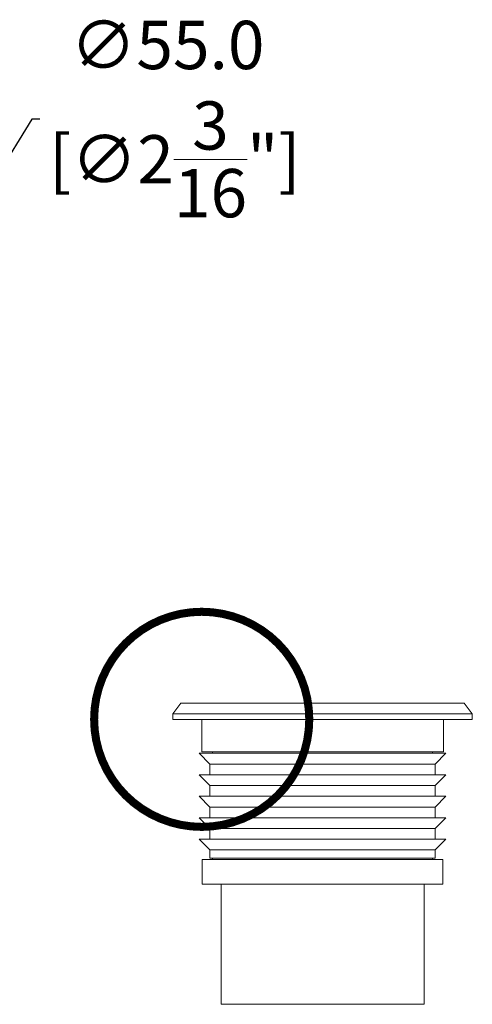
# Model space of a CAD drawing. Units: inches. Extents: x 3438 to 3997, y 1541 to 2282.
# Drawn here: x 3617 to 3702, y 1886 to 2070 of the extents above; entities that cross this region are included whole.
import ezdxf

# ---------------------------------------------------------------- set-up
doc = ezdxf.new("R2010")
doc.units = ezdxf.units.IN
doc.header["$MEASUREMENT"] = 0
doc.linetypes.add('ACAD_ISO02W100', pattern=[15, 12, -3])
doc.layers.add('Dims', color=7, linetype='Continuous', lineweight=5, true_color=0x000000)
doc.layers.add('Object', color=7, linetype='Continuous', lineweight=5, true_color=0x000000)
doc.styles.get("Standard").update_dxf_attribs({"font": 'arial.ttf'})
doc.dimstyles.new('Light Dims', dxfattribs={"dimtxt": 4.5, "dimasz": 1.5, "dimexe": 0.18, "dimexo": 0.625, "dimgap": 0.09, "dimtad": 0, "dimtih": 1, "dimtoh": 1, "dimdec": 1, "dimzin": 0, "dimdsep": 46, "dimtxsty": 'Standard', "dimcen": 0.09, "dimadec": 0, "dimazin": 0, "dimtfac": 1, "dimtdec": 1, "dimtofl": 0, "dimtmove": 0, "dimatfit": 3, "dimfxl": 1, "dimtolj": 1, "dimtzin": 0, "dimarcsym": 1})

# ---------------------------------------------------------------- blocks, each defined once
blk = doc.blocks.new('*D13')
at = {"layer": 'Defpoints', "color": 0, "transparency": 16777216}
for p in [(3600.62, 2020.49), (3571.86, 1973.61)]:
    blk.add_point(p, dxfattribs=at)
at = {"layer": 'Dims', "color": 0, "lineweight": -2, "transparency": 16777216}
for p, q in [((3619.49, 2051.26), (3600.62, 2020.49)), ((3620.99, 2051.26), (3619.49, 2051.26)), ((3586.15, 1997.05), (3586.33, 1997.05)), ((3586.24, 1996.96), (3586.24, 1997.14))]:
    blk.add_line(p, q, dxfattribs=at)
at = {"layer": 'Dims', "color": 0, "transparency": 16777216, "insert": (3644.76, 2051.26), "char_height": 9, "attachment_point": 5}
blk.add_mtext('\\A1;∅55.0\\P [∅2{\\H1x;\\S3/16;}"]', dxfattribs=at)
blk = doc.blocks.new('_None')

msp = doc.modelspace()

# ---------------------------------------------------------------- linework, layer by layer
at = {"layer": 'Object', "color": 6}
for p, q in [((3645.74, 1940.45), (3647.24, 1942.45)), ((3700.04, 1942.45), (3701.54, 1940.45)), ((3645.74, 1940.45), (3645.78, 1940.51)), ((3645.74, 1939.45), (3645.74, 1940.45)), ((3701.54, 1940.45), (3701.54, 1939.45)), ((3651.14, 1933.37), (3651.14, 1939.45)), ((3696.14, 1939.45), (3696.14, 1933.37)), ((3652.66, 1931.12), (3650.66, 1933.12)), ((3653.14, 1933.12), (3653.14, 1933.37)), ((3694.14, 1933.37), (3694.14, 1933.12)), ((3696.61, 1933.12), (3694.61, 1931.12)), ((3652.66, 1929.12), (3652.66, 1931.12)), ((3694.61, 1931.12), (3694.61, 1929.12)), ((3652.66, 1927.12), (3650.66, 1929.12)), ((3696.61, 1929.12), (3694.61, 1927.12)), ((3652.66, 1925.12), (3652.66, 1927.12)), ((3694.61, 1927.12), (3694.61, 1925.12)), ((3652.66, 1923.12), (3650.66, 1925.12)), ((3696.61, 1925.12), (3694.61, 1923.12)), ((3652.66, 1921.12), (3652.66, 1923.12)), ((3694.61, 1923.12), (3694.61, 1921.12)), ((3652.66, 1919.12), (3650.66, 1921.12)), ((3696.61, 1921.12), (3694.61, 1919.12)), ((3652.66, 1917.12), (3652.66, 1919.12)), ((3694.61, 1919.12), (3694.61, 1917.12)), ((3652.66, 1915.12), (3650.66, 1917.12)), ((3696.61, 1917.12), (3694.61, 1915.12)), ((3652.66, 1913.62), (3652.66, 1915.12)), ((3694.61, 1915.12), (3694.61, 1913.62)), ((3651.24, 1910.53), (3651.24, 1913.37)), ((3653.14, 1913.37), (3653.14, 1913.62)), ((3694.14, 1913.62), (3694.14, 1913.37)), ((3696.04, 1913.37), (3696.04, 1908.77)), ((3651.24, 1909.73), (3651.24, 1910.53)), ((3651.24, 1908.77), (3651.24, 1909.73)), ((3654.74, 1886.37), (3654.74, 1908.77)), ((3692.54, 1886.4), (3692.54, 1908.77)), ((3692.54, 1886.4), (3692.54, 1886.37))]:
    msp.add_line(p, q, dxfattribs=at)
at = {"layer": 'Object', "color": 6, "linetype": 'ACAD_ISO02W100', "ltscale": 0.3, "const_width": 1.5}
msp.add_lwpolyline([(3671.17, 1939.45, 1), (3631.1, 1939.45, 1)], format="xyb", close=True, dxfattribs=at)
at = {"layer": 'Object', "color": 6}
msp.add_polyline3d([(3673.64, 1942.45, 0), (3647.24, 1942.45, 0), (3647.24, 1942.45, 0), (3647.24, 1942.45, 0), (3647.24, 1942.45, 0), (3647.24, 1942.45, 0), (3647.24, 1942.45, 0), (3647.24, 1942.45, 0), (3647.24, 1942.45, 0), (3647.24, 1942.45, 0), (3647.25, 1942.45, 0), (3647.29, 1942.45, 0), (3647.73, 1942.45, 0), (3649.87, 1942.45, 0), (3694.93, 1942.45, 0), (3699.95, 1942.45, 0), (3700.03, 1942.45, 0), (3700.04, 1942.45, 0), (3700.04, 1942.45, 0), (3700.04, 1942.45, 0), (3700.04, 1942.45, 0), (3700.04, 1942.45, 0), (3700.04, 1942.45, 0), (3700.04, 1942.45, 0), (3700.04, 1942.45, 0), (3700.04, 1942.45, 0), (3700.04, 1942.45, 0), (3700.04, 1942.45, 0), (3700.04, 1942.45, 0), (3700.04, 1942.45, 0), (3700.03, 1942.45, 0), (3700.03, 1942.45, 0), (3700.02, 1942.45, 0), (3699.91, 1942.45, 0), (3699.37, 1942.45, 0), (3697.02, 1942.45, 0)], close=True, dxfattribs=at)
for points in [[(3645.74, 1940.45, 0), (3645.74, 1940.45, 0), (3645.74, 1940.45, 0), (3645.74, 1940.45, 0), (3645.74, 1940.45, 0), (3645.74, 1940.45, 0), (3645.74, 1940.45, 0), (3645.74, 1940.45, 0), (3645.74, 1940.45, 0), (3645.74, 1940.45, 0), (3645.75, 1940.45, 0), (3645.87, 1940.45, 0), (3646.44, 1940.45, 0), (3648.92, 1940.45, 0), (3671.99, 1940.45, 0), (3692.77, 1940.45, 0), (3699.25, 1940.45, 0), (3700.96, 1940.45, 0), (3701.39, 1940.45, 0), (3701.5, 1940.45, 0), (3701.53, 1940.45, 0), (3701.53, 1940.45, 0), (3701.53, 1940.45, 0), (3701.54, 1940.45, 0), (3701.54, 1940.45, 0), (3701.54, 1940.45, 0), (3701.54, 1940.45, 0), (3701.54, 1940.45, 0), (3701.54, 1940.45, 0), (3701.54, 1940.45, 0), (3701.54, 1940.45, 0), (3701.54, 1940.45, 0)], [(3651.14, 1939.45, 0), (3645.83, 1939.45, 0), (3645.74, 1939.45, 0), (3645.74, 1939.45, 0), (3645.74, 1939.45, 0), (3645.74, 1939.45, 0), (3645.74, 1939.45, 0), (3645.74, 1939.45, 0), (3645.74, 1939.45, 0), (3645.74, 1939.45, 0), (3645.74, 1939.45, 0), (3645.74, 1939.45, 0), (3645.74, 1939.45, 0), (3645.74, 1939.45, 0), (3645.74, 1939.45, 0), (3645.76, 1939.45, 0), (3645.99, 1939.45, 0), (3647.12, 1939.45, 0), (3659.46, 1939.45, 0), (3678.88, 1939.45, 0), (3695.68, 1939.45, 0), (3701.53, 1939.45, 0), (3701.54, 1939.45, 0), (3701.54, 1939.45, 0), (3701.54, 1939.45, 0), (3701.54, 1939.45, 0), (3701.54, 1939.45, 0), (3701.54, 1939.45, 0), (3701.54, 1939.45, 0), (3701.54, 1939.45, 0), (3701.54, 1939.45, 0), (3701.54, 1939.45, 0), (3701.54, 1939.45, 0), (3701.54, 1939.45, 0), (3701.54, 1939.45, 0), (3701.53, 1939.45, 0), (3701.53, 1939.45, 0), (3701.51, 1939.45, 0), (3701.28, 1939.45, 0), (3700.16, 1939.45, 0), (3696.14, 1939.45, 0)], [(3673.64, 1933.12, 0), (3653.83, 1933.12, 0), (3650.67, 1933.12, 0), (3650.66, 1933.12, 0), (3650.66, 1933.12, 0), (3650.66, 1933.12, 0), (3650.66, 1933.12, 0), (3650.66, 1933.12, 0), (3650.66, 1933.12, 0), (3650.66, 1933.12, 0), (3650.66, 1933.12, 0), (3650.66, 1933.12, 0), (3650.66, 1933.12, 0), (3650.66, 1933.12, 0), (3650.66, 1933.12, 0), (3650.66, 1933.12, 0), (3650.66, 1933.12, 0), (3650.66, 1933.12, 0), (3650.66, 1933.12, 0), (3650.66, 1933.12, 0), (3650.67, 1933.12, 0), (3650.72, 1933.12, 0), (3650.94, 1933.12, 0), (3651.3, 1933.12, 0), (3653.14, 1933.12, 0)], [(3653.14, 1933.37, 0), (3651.48, 1933.37, 0), (3651.17, 1933.37, 0), (3651.14, 1933.37, 0), (3651.14, 1933.37, 0), (3651.14, 1933.37, 0), (3651.14, 1933.37, 0), (3651.14, 1933.37, 0), (3651.14, 1933.37, 0), (3651.14, 1933.37, 0), (3651.14, 1933.37, 0), (3651.14, 1933.37, 0), (3651.14, 1933.37, 0), (3651.14, 1933.37, 0), (3651.14, 1933.37, 0), (3651.14, 1933.37, 0), (3651.14, 1933.37, 0), (3651.14, 1933.37, 0), (3651.14, 1933.37, 0), (3651.14, 1933.37, 0), (3651.14, 1933.37, 0), (3651.14, 1933.37, 0), (3651.14, 1933.37, 0), (3651.14, 1933.37, 0), (3651.15, 1933.37, 0), (3651.2, 1933.37, 0), (3651.4, 1933.37, 0), (3652.23, 1933.37, 0), (3655.75, 1933.37, 0), (3682.19, 1933.37, 0), (3694.8, 1933.37, 0), (3695.88, 1933.37, 0), (3696.1, 1933.37, 0), (3696.13, 1933.37, 0), (3696.14, 1933.37, 0), (3696.14, 1933.37, 0), (3696.14, 1933.37, 0), (3696.14, 1933.37, 0), (3696.14, 1933.37, 0), (3696.14, 1933.37, 0), (3696.14, 1933.37, 0), (3696.14, 1933.37, 0), (3696.14, 1933.37, 0), (3696.14, 1933.37, 0), (3696.14, 1933.37, 0), (3696.14, 1933.37, 0), (3696.14, 1933.37, 0), (3696.13, 1933.37, 0), (3696.13, 1933.37, 0), (3696.12, 1933.37, 0), (3696.07, 1933.37, 0), (3695.87, 1933.37, 0), (3694.14, 1933.37, 0)], [(3694.14, 1933.12, 0), (3696.1, 1933.12, 0), (3696.52, 1933.12, 0), (3696.6, 1933.12, 0), (3696.61, 1933.12, 0), (3696.61, 1933.12, 0), (3696.61, 1933.12, 0), (3696.61, 1933.12, 0), (3696.61, 1933.12, 0), (3696.61, 1933.12, 0), (3696.61, 1933.12, 0), (3696.61, 1933.12, 0), (3696.61, 1933.12, 0), (3696.61, 1933.12, 0), (3696.61, 1933.12, 0), (3696.61, 1933.12, 0), (3696.61, 1933.12, 0), (3696.61, 1933.12, 0), (3696.61, 1933.12, 0), (3696.61, 1933.12, 0), (3696.6, 1933.12, 0), (3696.55, 1933.12, 0), (3696.34, 1933.12, 0), (3695.45, 1933.12, 0), (3691.69, 1933.12, 0), (3673.64, 1933.12, 0)], [(3673.64, 1931.12, 0), (3652.66, 1931.12, 0)], [(3694.61, 1931.12, 0), (3694.61, 1931.12, 0), (3694.61, 1931.12, 0), (3694.61, 1931.12, 0), (3694.61, 1931.12, 0), (3694.61, 1931.12, 0), (3694.61, 1931.12, 0), (3694.61, 1931.12, 0), (3694.61, 1931.12, 0), (3694.61, 1931.12, 0), (3694.61, 1931.12, 0), (3694.61, 1931.12, 0), (3694.58, 1931.12, 0), (3694.47, 1931.12, 0), (3694, 1931.12, 0), (3692.03, 1931.12, 0), (3673.64, 1931.12, 0)], [(3673.64, 1929.12, 0), (3654.13, 1929.12, 0), (3650.7, 1929.12, 0), (3650.66, 1929.12, 0), (3650.66, 1929.12, 0), (3650.66, 1929.12, 0), (3650.66, 1929.12, 0), (3650.66, 1929.12, 0), (3650.66, 1929.12, 0), (3650.66, 1929.12, 0), (3650.66, 1929.12, 0), (3650.66, 1929.12, 0), (3650.66, 1929.12, 0), (3650.66, 1929.12, 0), (3650.66, 1929.12, 0), (3650.66, 1929.12, 0), (3650.66, 1929.12, 0), (3650.66, 1929.12, 0), (3650.66, 1929.12, 0), (3650.66, 1929.12, 0), (3650.67, 1929.12, 0), (3650.72, 1929.12, 0), (3650.92, 1929.12, 0), (3652.66, 1929.12, 0)], [(3694.61, 1929.12, 0), (3696.28, 1929.12, 0), (3696.58, 1929.12, 0), (3696.61, 1929.12, 0), (3696.61, 1929.12, 0), (3696.61, 1929.12, 0), (3696.61, 1929.12, 0), (3696.61, 1929.12, 0), (3696.61, 1929.12, 0), (3696.61, 1929.12, 0), (3696.61, 1929.12, 0), (3696.61, 1929.12, 0), (3696.61, 1929.12, 0), (3696.61, 1929.12, 0), (3696.61, 1929.12, 0), (3696.61, 1929.12, 0), (3696.61, 1929.12, 0), (3696.61, 1929.12, 0), (3696.61, 1929.12, 0), (3696.61, 1929.12, 0), (3696.61, 1929.12, 0), (3696.6, 1929.12, 0), (3696.55, 1929.12, 0), (3696.35, 1929.12, 0), (3695.5, 1929.12, 0), (3691.92, 1929.12, 0), (3673.64, 1929.12, 0)], [(3673.64, 1927.12, 0), (3652.66, 1927.12, 0)], [(3694.61, 1927.12, 0), (3694.61, 1927.12, 0), (3694.61, 1927.12, 0), (3694.61, 1927.12, 0), (3694.61, 1927.12, 0), (3694.61, 1927.12, 0), (3694.61, 1927.12, 0), (3694.61, 1927.12, 0), (3694.61, 1927.12, 0), (3694.61, 1927.12, 0), (3694.61, 1927.12, 0), (3694.61, 1927.12, 0), (3694.58, 1927.12, 0), (3694.47, 1927.12, 0), (3694, 1927.12, 0), (3692.03, 1927.12, 0), (3673.64, 1927.12, 0)], [(3673.64, 1925.12, 0), (3654.13, 1925.12, 0), (3650.7, 1925.12, 0), (3650.66, 1925.12, 0), (3650.66, 1925.12, 0), (3650.66, 1925.12, 0), (3650.66, 1925.12, 0), (3650.66, 1925.12, 0), (3650.66, 1925.12, 0), (3650.66, 1925.12, 0), (3650.66, 1925.12, 0), (3650.66, 1925.12, 0), (3650.66, 1925.12, 0), (3650.66, 1925.12, 0), (3650.66, 1925.12, 0), (3650.66, 1925.12, 0), (3650.66, 1925.12, 0), (3650.66, 1925.12, 0), (3650.66, 1925.12, 0), (3650.66, 1925.12, 0), (3650.67, 1925.12, 0), (3650.72, 1925.12, 0), (3650.92, 1925.12, 0), (3652.66, 1925.12, 0)], [(3694.61, 1925.12, 0), (3696.28, 1925.12, 0), (3696.58, 1925.12, 0), (3696.61, 1925.12, 0), (3696.61, 1925.12, 0), (3696.61, 1925.12, 0), (3696.61, 1925.12, 0), (3696.61, 1925.12, 0), (3696.61, 1925.12, 0), (3696.61, 1925.12, 0), (3696.61, 1925.12, 0), (3696.61, 1925.12, 0), (3696.61, 1925.12, 0), (3696.61, 1925.12, 0), (3696.61, 1925.12, 0), (3696.61, 1925.12, 0), (3696.61, 1925.12, 0), (3696.61, 1925.12, 0), (3696.61, 1925.12, 0), (3696.61, 1925.12, 0), (3696.61, 1925.12, 0), (3696.6, 1925.12, 0), (3696.55, 1925.12, 0), (3696.35, 1925.12, 0), (3695.5, 1925.12, 0), (3691.92, 1925.12, 0), (3673.64, 1925.12, 0)], [(3673.64, 1923.12, 0), (3652.66, 1923.12, 0)], [(3694.61, 1923.12, 0), (3694.61, 1923.12, 0), (3694.61, 1923.12, 0), (3694.61, 1923.12, 0), (3694.61, 1923.12, 0), (3694.61, 1923.12, 0), (3694.61, 1923.12, 0), (3694.61, 1923.12, 0), (3694.61, 1923.12, 0), (3694.61, 1923.12, 0), (3694.61, 1923.12, 0), (3694.61, 1923.12, 0), (3694.58, 1923.12, 0), (3694.47, 1923.12, 0), (3694, 1923.12, 0), (3692.03, 1923.12, 0), (3673.64, 1923.12, 0)], [(3673.64, 1921.12, 0), (3654.13, 1921.12, 0), (3650.7, 1921.12, 0), (3650.66, 1921.12, 0), (3650.66, 1921.12, 0), (3650.66, 1921.12, 0), (3650.66, 1921.12, 0), (3650.66, 1921.12, 0), (3650.66, 1921.12, 0), (3650.66, 1921.12, 0), (3650.66, 1921.12, 0), (3650.66, 1921.12, 0), (3650.66, 1921.12, 0), (3650.66, 1921.12, 0), (3650.66, 1921.12, 0), (3650.66, 1921.12, 0), (3650.66, 1921.12, 0), (3650.66, 1921.12, 0), (3650.66, 1921.12, 0), (3650.66, 1921.12, 0), (3650.67, 1921.12, 0), (3650.72, 1921.12, 0), (3650.92, 1921.12, 0), (3652.66, 1921.12, 0)], [(3694.61, 1921.12, 0), (3696.28, 1921.12, 0), (3696.58, 1921.12, 0), (3696.61, 1921.12, 0), (3696.61, 1921.12, 0), (3696.61, 1921.12, 0), (3696.61, 1921.12, 0), (3696.61, 1921.12, 0), (3696.61, 1921.12, 0), (3696.61, 1921.12, 0), (3696.61, 1921.12, 0), (3696.61, 1921.12, 0), (3696.61, 1921.12, 0), (3696.61, 1921.12, 0), (3696.61, 1921.12, 0), (3696.61, 1921.12, 0), (3696.61, 1921.12, 0), (3696.61, 1921.12, 0), (3696.61, 1921.12, 0), (3696.61, 1921.12, 0), (3696.61, 1921.12, 0), (3696.6, 1921.12, 0), (3696.55, 1921.12, 0), (3696.35, 1921.12, 0), (3695.5, 1921.12, 0), (3691.92, 1921.12, 0), (3673.64, 1921.12, 0)], [(3673.64, 1919.12, 0), (3652.66, 1919.12, 0)], [(3694.61, 1919.12, 0), (3694.61, 1919.12, 0), (3694.61, 1919.12, 0), (3694.61, 1919.12, 0), (3694.61, 1919.12, 0), (3694.61, 1919.12, 0), (3694.61, 1919.12, 0), (3694.61, 1919.12, 0), (3694.61, 1919.12, 0), (3694.61, 1919.12, 0), (3694.61, 1919.12, 0), (3694.61, 1919.12, 0), (3694.58, 1919.12, 0), (3694.47, 1919.12, 0), (3694, 1919.12, 0), (3692.03, 1919.12, 0), (3673.64, 1919.12, 0)], [(3673.64, 1917.12, 0), (3654.13, 1917.12, 0), (3650.7, 1917.12, 0), (3650.66, 1917.12, 0), (3650.66, 1917.12, 0), (3650.66, 1917.12, 0), (3650.66, 1917.12, 0), (3650.66, 1917.12, 0), (3650.66, 1917.12, 0), (3650.66, 1917.12, 0), (3650.66, 1917.12, 0), (3650.66, 1917.12, 0), (3650.66, 1917.12, 0), (3650.66, 1917.12, 0), (3650.66, 1917.12, 0), (3650.66, 1917.12, 0), (3650.66, 1917.12, 0), (3650.66, 1917.12, 0), (3650.66, 1917.12, 0), (3650.66, 1917.12, 0), (3650.67, 1917.12, 0), (3650.72, 1917.12, 0), (3650.92, 1917.12, 0), (3652.66, 1917.12, 0)], [(3694.61, 1917.12, 0), (3696.28, 1917.12, 0), (3696.58, 1917.12, 0), (3696.61, 1917.12, 0), (3696.61, 1917.12, 0), (3696.61, 1917.12, 0), (3696.61, 1917.12, 0), (3696.61, 1917.12, 0), (3696.61, 1917.12, 0), (3696.61, 1917.12, 0), (3696.61, 1917.12, 0), (3696.61, 1917.12, 0), (3696.61, 1917.12, 0), (3696.61, 1917.12, 0), (3696.61, 1917.12, 0), (3696.61, 1917.12, 0), (3696.61, 1917.12, 0), (3696.61, 1917.12, 0), (3696.61, 1917.12, 0), (3696.61, 1917.12, 0), (3696.61, 1917.12, 0), (3696.6, 1917.12, 0), (3696.55, 1917.12, 0), (3696.35, 1917.12, 0), (3695.5, 1917.12, 0), (3691.92, 1917.12, 0), (3673.64, 1917.12, 0)], [(3673.64, 1915.12, 0), (3652.66, 1915.12, 0)], [(3694.61, 1915.12, 0), (3694.61, 1915.12, 0), (3694.61, 1915.12, 0), (3694.61, 1915.12, 0), (3694.61, 1915.12, 0), (3694.61, 1915.12, 0), (3694.61, 1915.12, 0), (3694.61, 1915.12, 0), (3694.61, 1915.12, 0), (3694.61, 1915.12, 0), (3694.61, 1915.12, 0), (3694.61, 1915.12, 0), (3694.58, 1915.12, 0), (3694.47, 1915.12, 0), (3694, 1915.12, 0), (3692.03, 1915.12, 0), (3673.64, 1915.12, 0)], [(3653.14, 1913.37, 0), (3651.55, 1913.37, 0), (3651.26, 1913.37, 0), (3651.24, 1913.37, 0), (3651.24, 1913.37, 0), (3651.24, 1913.37, 0), (3651.24, 1913.37, 0), (3651.24, 1913.37, 0), (3651.24, 1913.37, 0), (3651.24, 1913.37, 0), (3651.24, 1913.37, 0), (3651.24, 1913.37, 0), (3651.24, 1913.37, 0), (3651.24, 1913.37, 0), (3651.24, 1913.37, 0), (3651.24, 1913.37, 0), (3651.24, 1913.37, 0), (3651.25, 1913.37, 0), (3651.3, 1913.37, 0), (3651.49, 1913.37, 0), (3652.32, 1913.37, 0), (3655.79, 1913.37, 0), (3681.95, 1913.37, 0), (3694.63, 1913.37, 0), (3695.75, 1913.37, 0), (3695.99, 1913.37, 0), (3696.03, 1913.37, 0), (3696.03, 1913.37, 0), (3696.04, 1913.37, 0), (3696.04, 1913.37, 0), (3696.04, 1913.37, 0), (3696.04, 1913.37, 0), (3696.04, 1913.37, 0), (3696.04, 1913.37, 0), (3696.04, 1913.37, 0), (3696.04, 1913.37, 0), (3696.04, 1913.37, 0), (3696.04, 1913.37, 0), (3696.04, 1913.37, 0), (3696.04, 1913.37, 0), (3696.04, 1913.37, 0), (3696.03, 1913.37, 0), (3696.03, 1913.37, 0), (3696.02, 1913.37, 0), (3695.97, 1913.37, 0), (3695.78, 1913.37, 0), (3694.14, 1913.37, 0)], [(3673.64, 1913.62, 0), (3657.13, 1913.62, 0), (3653.1, 1913.62, 0), (3652.76, 1913.62, 0), (3652.68, 1913.62, 0), (3652.66, 1913.62, 0), (3652.66, 1913.62, 0), (3652.66, 1913.62, 0), (3652.66, 1913.62, 0), (3652.66, 1913.62, 0), (3652.66, 1913.62, 0), (3652.66, 1913.62, 0), (3652.66, 1913.62, 0), (3652.66, 1913.62, 0), (3652.66, 1913.62, 0), (3652.66, 1913.62, 0), (3652.66, 1913.62, 0), (3652.66, 1913.62, 0), (3652.66, 1913.62, 0), (3652.66, 1913.62, 0), (3652.66, 1913.62, 0), (3652.66, 1913.62, 0), (3652.66, 1913.62, 0), (3652.66, 1913.62, 0), (3652.67, 1913.62, 0), (3652.7, 1913.62, 0), (3652.85, 1913.62, 0), (3653.14, 1913.62, 0)], [(3694.14, 1913.62, 0), (3694.5, 1913.62, 0), (3694.61, 1913.62, 0), (3694.61, 1913.62, 0), (3694.61, 1913.62, 0), (3694.61, 1913.62, 0), (3694.61, 1913.62, 0), (3694.61, 1913.62, 0), (3694.61, 1913.62, 0), (3694.61, 1913.62, 0), (3694.61, 1913.62, 0), (3694.61, 1913.62, 0), (3694.61, 1913.62, 0), (3694.61, 1913.62, 0), (3694.61, 1913.62, 0), (3694.61, 1913.62, 0), (3694.61, 1913.62, 0), (3694.61, 1913.62, 0), (3694.6, 1913.62, 0), (3694.57, 1913.62, 0), (3694.42, 1913.62, 0), (3693.8, 1913.62, 0), (3691.19, 1913.62, 0), (3673.64, 1913.62, 0)], [(3654.74, 1908.77, 0), (3651.25, 1908.77, 0), (3651.24, 1908.77, 0), (3651.24, 1908.77, 0), (3651.24, 1908.77, 0), (3651.24, 1908.77, 0), (3651.24, 1908.77, 0), (3651.24, 1908.77, 0), (3651.24, 1908.77, 0), (3651.24, 1908.77, 0), (3651.24, 1908.77, 0), (3651.24, 1908.77, 0), (3651.24, 1908.77, 0), (3651.24, 1908.77, 0), (3651.24, 1908.77, 0), (3651.24, 1908.77, 0), (3651.25, 1908.77, 0), (3651.31, 1908.77, 0), (3651.53, 1908.77, 0), (3652.49, 1908.77, 0), (3662.85, 1908.77, 0), (3677.55, 1908.77, 0), (3691.16, 1908.77, 0), (3696.01, 1908.77, 0), (3696.03, 1908.77, 0), (3696.04, 1908.77, 0), (3696.04, 1908.77, 0), (3696.04, 1908.77, 0), (3696.04, 1908.77, 0), (3696.04, 1908.77, 0), (3696.04, 1908.77, 0), (3696.04, 1908.77, 0), (3696.04, 1908.77, 0), (3696.04, 1908.77, 0), (3696.04, 1908.77, 0), (3696.04, 1908.77, 0), (3696.04, 1908.77, 0), (3696.04, 1908.77, 0), (3696.03, 1908.77, 0), (3696.03, 1908.77, 0), (3696.02, 1908.77, 0), (3695.96, 1908.77, 0), (3695.74, 1908.77, 0), (3694.78, 1908.77, 0), (3692.54, 1908.77, 0)], [(3654.74, 1908.77, 0), (3654.74, 1908.77, 0), (3654.74, 1908.77, 0), (3654.74, 1908.77, 0), (3654.74, 1908.77, 0), (3654.74, 1908.77, 0), (3654.74, 1908.77, 0), (3654.74, 1908.77, 0), (3654.74, 1908.77, 0), (3654.74, 1908.77, 0), (3654.74, 1908.77, 0), (3654.74, 1908.77, 0), (3654.77, 1908.77, 0), (3654.87, 1908.77, 0), (3655.29, 1908.77, 0), (3657.07, 1908.77, 0), (3673.18, 1908.77, 0), (3686.81, 1908.77, 0), (3691.16, 1908.77, 0), (3692.21, 1908.77, 0), (3692.46, 1908.77, 0), (3692.52, 1908.77, 0), (3692.53, 1908.77, 0), (3692.53, 1908.77, 0), (3692.54, 1908.77, 0), (3692.54, 1908.77, 0), (3692.54, 1908.77, 0), (3692.54, 1908.77, 0), (3692.54, 1908.77, 0), (3692.54, 1908.77, 0), (3692.54, 1908.77, 0), (3692.54, 1908.77, 0), (3692.54, 1908.77, 0), (3692.54, 1908.77, 0)], [(3663.31, 1886.37, 0), (3655.75, 1886.37, 0), (3654.74, 1886.37, 0), (3654.74, 1886.37, 0), (3654.74, 1886.37, 0), (3654.74, 1886.37, 0), (3654.74, 1886.37, 0), (3654.74, 1886.37, 0), (3654.74, 1886.37, 0), (3654.74, 1886.37, 0), (3654.74, 1886.37, 0), (3654.74, 1886.37, 0), (3654.74, 1886.37, 0), (3654.74, 1886.37, 0), (3654.74, 1886.37, 0), (3654.74, 1886.37, 0), (3654.74, 1886.37, 0), (3654.76, 1886.37, 0), (3654.82, 1886.37, 0), (3655.09, 1886.37, 0), (3656.25, 1886.37, 0), (3668.06, 1886.37, 0), (3682.84, 1886.37, 0), (3692.16, 1886.37, 0), (3692.5, 1886.37, 0), (3692.53, 1886.37, 0), (3692.54, 1886.37, 0), (3692.54, 1886.37, 0), (3692.54, 1886.37, 0), (3692.54, 1886.37, 0), (3692.54, 1886.37, 0), (3692.54, 1886.37, 0), (3692.54, 1886.37, 0), (3692.54, 1886.37, 0), (3692.54, 1886.37, 0), (3692.54, 1886.37, 0), (3692.54, 1886.37, 0), (3692.54, 1886.37, 0), (3692.54, 1886.37, 0), (3692.54, 1886.37, 0), (3692.53, 1886.37, 0), (3692.53, 1886.37, 0), (3692.51, 1886.37, 0), (3692.45, 1886.37, 0), (3692.18, 1886.37, 0), (3691.02, 1886.37, 0), (3683.96, 1886.37, 0)]]:
    msp.add_polyline3d(points, dxfattribs=at)

# ---------------------------------------------------------------- dimensions: what is measured, and where the dimension line sits
at = {"layer": 'Dims'}
dim = msp.add_diameter_dim_2p(p1=(3571.86, 1973.61), p2=(3600.62, 2020.49), dimstyle='Light Dims', override={"dimtxt": 9, "dimexe": 0, "dimexo": 0, "dimgap": 2, "dimpost": '\\X', "dimblk1": 'None', "dimblk2": 'None', "dimsah": 1}, dxfattribs=at)
dim.commit()
dim.dimension.update_dxf_attribs({"geometry": '*D13', "text_midpoint": (3644.76, 2051.26), "dimtype": 163})

doc.saveas('drawing.dxf')
